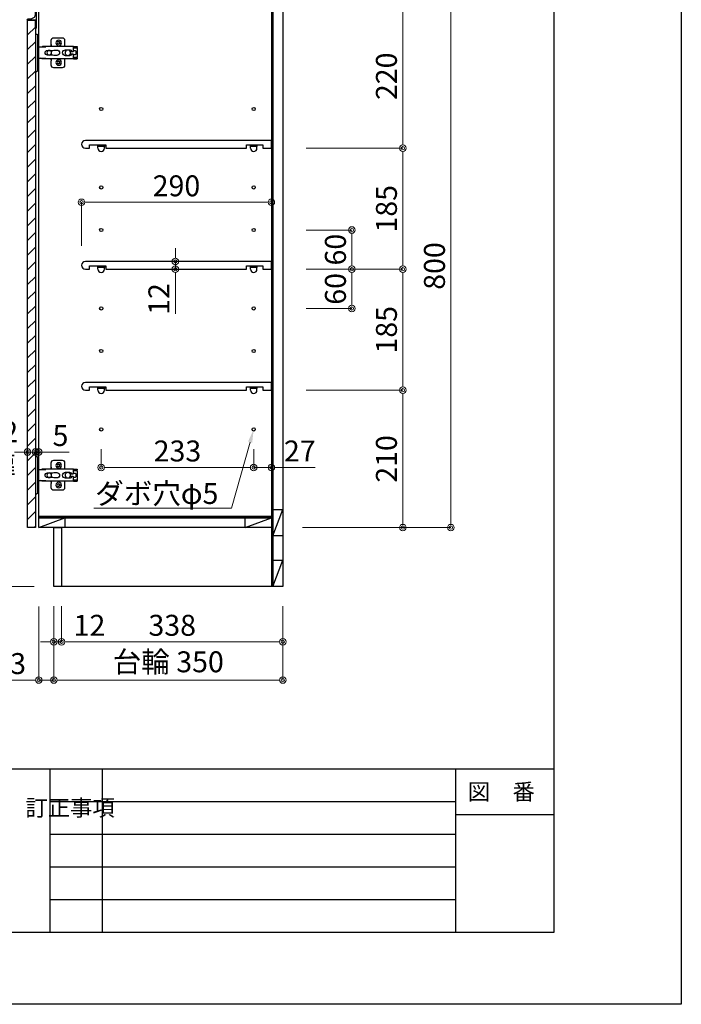
# Model space of a CAD drawing. Units: millimetres. Extents: x 8338 to 12538, y -6055 to -2828.
# Drawn here: x 11527 to 12538, y -6055 to -4550 of the extents above; entities that cross this region are included whole.
import ezdxf
from ezdxf import colors
from ezdxf.entities.mleader import LeaderData, LeaderLine
from ezdxf.enums import TextEntityAlignment as Align
from ezdxf.math import Vec2, Vec3

# ---------------------------------------------------------------- set-up
doc = ezdxf.new("R2010")
doc.units = ezdxf.units.MM
doc.layers.get('0').update_dxf_attribs({"linetype": 'CONTINUOUS'})
doc.layers.get('Defpoints').update_dxf_attribs({"color": 8, "linetype": 'CONTINUOUS'})
doc.layers.add('図面範囲', color=7, linetype='CONTINUOUS', plot=False)
for name, color, linetype in [('外形線', 3, 'CONTINUOUS'), ('外枠', 7, 'CONTINUOUS'), ('文字', 3, 'CONTINUOUS')]:
    doc.layers.add(name, color=color, linetype=linetype)
doc.layers.add('寸法', color=7, linetype='CONTINUOUS', lineweight=9)
doc.styles.add('32mm文字', font='txt', dxfattribs={"height": 32})
doc.dimstyles.new('32mm寸法', dxfattribs={"dimtxt": 32, "dimasz": 10, "dimexe": 0, "dimexo": 30, "dimgap": 5, "dimtad": 1, "dimdsep": 46, "dimtxsty": '32mm文字', "dimblk": 'ORIGIN2', "dimcen": 5, "dimclrd": 256, "dimclre": 256, "dimclrt": 256, "dimadec": 0, "dimazin": 0, "dimtfac": 1, "dimtmove": 0, "dimatfit": 3, "dimldrblk": 'OPEN30', "dimfxl": 1, "dimlwd": 9, "dimlwe": 9, "dimarcsym": 0})

# ---------------------------------------------------------------- blocks, each defined once
blk = doc.blocks.new('蝶番')
at = {"color": 14, "linetype": 'Continuous'}
for p, q in [((-3.5, 28.5), (-1.6, 28.5)), ((-0.1, 27), (0, 27)), ((0, 27), (0, -27)), ((20.6, 19), (20.6, 12.5)), ((37.1, 23), (24.6, 23)), ((41.1, 9.5), (41.1, 19)), ((0, 8.2), (12.5, 8.2)), ((6.8, 9.2), (4.4, 8.2)), ((54.9, 9.2), (7.2, 9.2)), ((22.7, 3.6), (14.8, 3.6)), ((21.2, 2.4), (20.2, 2.4)), ((29.4, 4), (24.4, 4)), ((48.5, 4.5), (42.5, 4.5)), ((54.3, 2), (49.6, 2)), ((54.9, 9.2), (60.4, 9.2)), ((54.9, 9.2), (54.9, 2.6)), ((54.9, 8), (60.2, 8)), ((59.9, 7.4), (54.9, 7.4)), ((54.9, 2.8), (57.7, 2.8)), ((58.2, -2.4), (58.2, 2.3)), ((60.4, 8.2), (60.2, 8)), ((60.4, 8.2), (60.4, 9.2)), ((60.4, -7), (60.4, 6.9)), ((12.5, -8.3), (0, -8.3)), ((6.8, -9.2), (4.4, -8.3)), ((54.9, -9.3), (7.2, -9.3)), ((14.8, -3.6), (22.7, -3.6)), ((20.2, -2.4), (21.2, -2.4)), ((20.6, -11.2), (20.6, -19)), ((24.4, -4), (29.4, -4)), ((41.1, -19), (41.1, -9.5)), ((42.5, -4.5), (48.5, -4.5)), ((49.6, -2.1), (54.3, -2.1)), ((54.9, -2.7), (54.9, -9.3)), ((57.7, -2.9), (54.9, -2.9)), ((54.9, -7.5), (59.9, -7.5)), ((54.9, -8.1), (60.2, -8.1)), ((54.9, -9.3), (60.4, -9.3)), ((60.2, -8.1), (60.4, -8.3)), ((60.4, -9.3), (60.4, -8.3)), ((-3.5, -28.5), (-1.6, -28.5)), ((-0.1, -27), (0, -27)), ((24.6, -23), (37.1, -23))]:
    blk.add_line(p, q, dxfattribs=at)
for centre, radius in [((32.1, 15), 4.25), ((32.1, 15), 2), ((17.5, 0), 3.6), ((46, 0), 4.15), ((32.1, -15), 4.25), ((32.1, -15), 2)]:
    blk.add_circle(centre, radius, dxfattribs=at)
for centre, radius, start, end in [((-1.6, 27), 1.5, 0, 90), ((24.6, 19), 4, 90, 180), ((37.1, 19), 4, 0, 90), ((7.2, 8), 1.2, 90, 110.9995), ((14.8, 0), 3.6, 90, 270), ((15.6, 12.5), 5, 318.7875, 0), ((24.4, 0), 4, 90, 143.1301), ((29.4, 0), 4, 0, 90), ((42.5, 0), 4.5, 90, 270), ((48.5, 0), 4.5, 27.1007, 90), ((54.3, 2.6), 0.6, 270, 0), ((57.7, 2.3), 0.5, 0, 90), ((59.9, 6.9), 0.5, 0, 90), ((7.2, -8.1), 1.2, 249.0005, 270), ((15.6, -12.5), 5, 0, 39.8774), ((24.4, 0), 4, 216.8699, 270), ((29.4, 0), 4, 270, 0), ((48.5, 0), 4.5, 270, 332.8991), ((54.3, -2.7), 0.6, 0, 90), ((57.7, -2.4), 0.5, 270, 0), ((59.9, -7), 0.5, 270, 0), ((-1.6, -27), 1.5, 270, 0), ((24.6, -19), 4, 180, 270), ((37.1, -19), 4, 270, 0)]:
    blk.add_arc(centre, radius, start, end, dxfattribs=at)
blk = doc.blocks.new('A$Ca91243d7')
at = {"color": 0, "linetype": 'Continuous', "xscale": -1}
blk.add_blockref('蝶番', (60.4, 28.5), dxfattribs=at)
blk = doc.blocks.new('_Origin2')
at = {"color": 0, "linetype": 'ByBlock', "lineweight": -2}
blk.add_line((-0.5, 0), (-1, 0), dxfattribs=at)
for radius in [0.5, 0.25]:
    blk.add_circle((0, 0), radius, dxfattribs=at)
blk = doc.blocks.new('*D34')
at = {"lineweight": 9, "transparency": 16777216}
for p, q in [((11651.3, -5206.5), (11651.3, -5234.5)), ((11884.3, -5206.5), (11884.3, -5234.5)), ((11661.3, -5234.5), (11874.3, -5234.5))]:
    blk.add_line(p, q, dxfattribs=at)
at = {"layer": 'Defpoints', "color": 0, "transparency": 16777216}
for p in [(11651.3, -5176.5), (11884.3, -5176.5), (11884.3, -5234.5)]:
    blk.add_point(p, dxfattribs=at)
at = {"lineweight": 9, "transparency": 16777216, "xscale": 10, "yscale": 10, "zscale": 10, "rotation": 180}
blk.add_blockref('_Origin2', (11651.3, -5234.5), dxfattribs=at)
at = {"lineweight": 9, "transparency": 16777216, "xscale": 10, "yscale": 10, "zscale": 10}
blk.add_blockref('_Origin2', (11884.3, -5234.5), dxfattribs=at)
at = {"transparency": 16777216, "insert": (11767.8, -5213.5), "char_height": 32, "attachment_point": 5, "style": '32mm文字'}
blk.add_mtext('233', dxfattribs=at)
blk = doc.blocks.new('_Open30')
at = {"color": 0, "linetype": 'ByBlock', "lineweight": -2}
for p, q in [((-1, 0.27), (0, 0)), ((0, 0), (-1, -0.27)), ((0, 0), (-1, 0))]:
    blk.add_line(p, q, dxfattribs=at)
blk = doc.blocks.new('*D29')
at = {"lineweight": 9, "transparency": 16777216}
for p, q in [((11884.3, -5206.5), (11884.3, -5234.5)), ((11911.3, -5206.5), (11911.3, -5234.5)), ((11874.3, -5234.5), (11864.3, -5234.5)), ((11884.3, -5234.5), (11911.3, -5234.5)), ((11921.3, -5234.5), (11978.2, -5234.5))]:
    blk.add_line(p, q, dxfattribs=at)
at = {"layer": 'Defpoints', "color": 0, "transparency": 16777216}
for p in [(11884.3, -5176.5), (11911.3, -5176.5), (11911.3, -5234.5)]:
    blk.add_point(p, dxfattribs=at)
at = {"lineweight": 9, "transparency": 16777216, "xscale": 10, "yscale": 10, "zscale": 10}
blk.add_blockref('_Origin2', (11884.3, -5234.5), dxfattribs=at)
at = {"lineweight": 9, "transparency": 16777216, "xscale": 10, "yscale": 10, "zscale": 10, "rotation": 180}
blk.add_blockref('_Origin2', (11911.3, -5234.5), dxfattribs=at)
at = {"transparency": 16777216, "insert": (11954.8, -5213.5), "char_height": 32, "attachment_point": 5, "style": '32mm文字'}
blk.add_mtext('27', dxfattribs=at)
blk = doc.blocks.new('*D35')
at = {"lineweight": 9, "transparency": 16777216}
for p, q in [((11764.6, -4909.5), (11764.6, -4899.5)), ((11761.6, -4919.5), (11764.6, -4919.5)), ((11764.6, -4919.5), (11764.6, -4931.5)), ((11761.7, -4931.5), (11764.6, -4931.5)), ((11764.6, -4941.5), (11764.6, -4999.6))]:
    blk.add_line(p, q, dxfattribs=at)
at = {"layer": 'Defpoints', "color": 0, "transparency": 16777216}
for p in [(11791.6, -4919.5), (11764.6, -4931.5), (11791.7, -4931.5)]:
    blk.add_point(p, dxfattribs=at)
at = {"lineweight": 9, "transparency": 16777216, "xscale": 10, "yscale": 10, "zscale": 10}
for p, rotation in [((11764.6, -4919.5), 270), ((11764.6, -4931.5), 90)]:
    blk.add_blockref('_Origin2', p, dxfattribs=dict(at, rotation=rotation))
at = {"transparency": 16777216, "insert": (11743.6, -4977), "char_height": 32, "attachment_point": 5, "rotation": 90, "style": '32mm文字'}
blk.add_mtext('12', dxfattribs=at)
blk = doc.blocks.new('*D30')
at = {"lineweight": 9, "transparency": 16777216}
for p, q in [((11555.8, -5447.1), (11555.8, -5559.5)), ((11578.8, -5446.5), (11578.8, -5559.5)), ((11545.8, -5559.5), (11488.6, -5559.5)), ((11578.8, -5559.5), (11555.8, -5559.5)), ((11588.8, -5559.5), (11598.8, -5559.5))]:
    blk.add_line(p, q, dxfattribs=at)
at = {"layer": 'Defpoints', "color": 0, "transparency": 16777216}
for p in [(11555.8, -5417.1), (11578.8, -5416.5), (11578.8, -5559.5)]:
    blk.add_point(p, dxfattribs=at)
at = {"lineweight": 9, "transparency": 16777216, "xscale": 10, "yscale": 10, "zscale": 10}
blk.add_blockref('_Origin2', (11555.8, -5559.5), dxfattribs=at)
at = {"lineweight": 9, "transparency": 16777216, "xscale": 10, "yscale": 10, "zscale": 10, "rotation": 180}
blk.add_blockref('_Origin2', (11578.8, -5559.5), dxfattribs=at)
at = {"transparency": 16777216, "insert": (11512.2, -5538.5), "char_height": 32, "attachment_point": 5, "style": '32mm文字'}
blk.add_mtext('23', dxfattribs=at)
blk = doc.blocks.new('*D31')
at = {"lineweight": 9, "transparency": 16777216}
for p, q in [((11578.8, -5446.5), (11578.8, -5559.5)), ((11928.8, -5446.5), (11928.8, -5559.5)), ((11588.8, -5559.5), (11918.8, -5559.5))]:
    blk.add_line(p, q, dxfattribs=at)
at = {"layer": 'Defpoints', "color": 0, "transparency": 16777216}
for p in [(11578.8, -5416.5), (11928.8, -5416.5), (11928.8, -5559.5)]:
    blk.add_point(p, dxfattribs=at)
at = {"lineweight": 9, "transparency": 16777216, "xscale": 10, "yscale": 10, "zscale": 10, "rotation": 180}
blk.add_blockref('_Origin2', (11578.8, -5559.5), dxfattribs=at)
at = {"lineweight": 9, "transparency": 16777216, "xscale": 10, "yscale": 10, "zscale": 10}
blk.add_blockref('_Origin2', (11928.8, -5559.5), dxfattribs=at)
at = {"transparency": 16777216, "insert": (11753.8, -5535.8), "char_height": 32, "attachment_point": 5, "style": '32mm文字'}
blk.add_mtext('台輪 350', dxfattribs=at)
blk = doc.blocks.new('*D21')
at = {"lineweight": 9, "transparency": 16777216}
for p, q in [((11508.8, -3616.5), (11320.5, -3616.5)), ((11320.5, -3626.5), (11320.5, -5406.5)), ((11548.8, -5416.5), (11320.5, -5416.5))]:
    blk.add_line(p, q, dxfattribs=at)
at = {"layer": 'Defpoints', "color": 0, "transparency": 16777216}
for p in [(11538.8, -3616.5), (11320.5, -5416.5), (11578.8, -5416.5)]:
    blk.add_point(p, dxfattribs=at)
at = {"lineweight": 9, "transparency": 16777216, "xscale": 10, "yscale": 10, "zscale": 10}
for p, rotation in [((11320.5, -3616.5), 90), ((11320.5, -5416.5), 270)]:
    blk.add_blockref('_Origin2', p, dxfattribs=dict(at, rotation=rotation))
at = {"transparency": 16777216, "insert": (11299.5, -4516.5), "char_height": 32, "width": 261.333, "attachment_point": 5, "rotation": 90, "style": '32mm文字'}
blk.add_mtext('1800', dxfattribs=at)
blk = doc.blocks.new('*D22')
at = {"lineweight": 9, "transparency": 16777216}
for p, q in [((11540.8, -5210.9), (11530.8, -5210.9)), ((11550.8, -5210.9), (11555.8, -5210.9)), ((11565.8, -5210.9), (11602.4, -5210.9))]:
    blk.add_line(p, q, dxfattribs=at)
at = {"layer": 'Defpoints', "color": 0, "transparency": 16777216}
for p in [(11550.8, -5150.5), (11555.8, -5150.5), (11555.8, -5210.9)]:
    blk.add_point(p, dxfattribs=at)
at = {"lineweight": 9, "transparency": 16777216, "xscale": 10, "yscale": 10, "zscale": 10}
blk.add_blockref('_Origin2', (11550.8, -5210.9), dxfattribs=at)
at = {"lineweight": 9, "transparency": 16777216, "xscale": 10, "yscale": 10, "zscale": 10, "rotation": 180}
blk.add_blockref('_Origin2', (11555.8, -5210.9), dxfattribs=at)
at = {"transparency": 16777216, "insert": (11589.1, -5189.9), "char_height": 32, "attachment_point": 5, "style": '32mm文字'}
blk.add_mtext('5', dxfattribs=at)
blk = doc.blocks.new('*D23')
at = {"lineweight": 9, "transparency": 16777216}
for p, q in [((11528.8, -5210.9), (11518.8, -5210.9)), ((11550.8, -5210.9), (11538.8, -5210.9)), ((11560.8, -5210.9), (11570.8, -5210.9))]:
    blk.add_line(p, q, dxfattribs=at)
at = {"layer": 'Defpoints', "color": 0, "transparency": 16777216}
for p in [(11538.8, -5150.5), (11550.8, -5150.5), (11538.8, -5210.9)]:
    blk.add_point(p, dxfattribs=at)
at = {"lineweight": 9, "transparency": 16777216, "xscale": 10, "yscale": 10, "zscale": 10}
blk.add_blockref('_Origin2', (11538.8, -5210.9), dxfattribs=at)
at = {"lineweight": 9, "transparency": 16777216, "xscale": 10, "yscale": 10, "zscale": 10, "rotation": 180}
blk.add_blockref('_Origin2', (11550.8, -5210.9), dxfattribs=at)
at = {"transparency": 16777216, "insert": (11500.1, -5210.9), "char_height": 32, "attachment_point": 5, "style": '32mm文字'}
blk.add_mtext('12\\P扉', dxfattribs=at)
blk = doc.blocks.new('*D33')
at = {"layer": 'Defpoints', "color": 0, "transparency": 16777216}
for p in [(11393.4, -3616.5), (11538.8, -3616.5), (11538.8, -5326.5)]:
    blk.add_point(p, dxfattribs=at)
at = {"layer": '寸法', "lineweight": 9, "transparency": 16777216}
for p, q in [((11508.8, -3616.5), (11393.4, -3616.5)), ((11393.4, -5316.5), (11393.4, -3626.5)), ((11508.8, -5326.5), (11393.4, -5326.5))]:
    blk.add_line(p, q, dxfattribs=at)
at = {"layer": '寸法', "lineweight": 9, "transparency": 16777216, "xscale": 10, "yscale": 10, "zscale": 10}
for p, rotation in [((11393.4, -3616.5), 90), ((11393.4, -5326.5), 270)]:
    blk.add_blockref('_Origin2', p, dxfattribs=dict(at, rotation=rotation))
at = {"layer": '寸法', "transparency": 16777216, "insert": (11372.4, -4471.5), "char_height": 32, "attachment_point": 5, "rotation": 90, "style": '32mm文字'}
blk.add_mtext('1710', dxfattribs=at)
blk = doc.blocks.new('*D24')
at = {"layer": 'Defpoints', "color": 0, "transparency": 16777216}
for p in [(11393.4, -5326.5), (11538.8, -5326.5), (11578.8, -5416.5)]:
    blk.add_point(p, dxfattribs=at)
at = {"layer": '寸法', "lineweight": 9, "transparency": 16777216}
for p, q in [((11508.8, -5326.5), (11393.4, -5326.5)), ((11393.4, -5406.5), (11393.4, -5336.5)), ((11548.8, -5416.5), (11393.4, -5416.5))]:
    blk.add_line(p, q, dxfattribs=at)
at = {"layer": '寸法', "lineweight": 9, "transparency": 16777216, "xscale": 10, "yscale": 10, "zscale": 10}
for p, rotation in [((11393.4, -5326.5), 90), ((11393.4, -5416.5), 270)]:
    blk.add_blockref('_Origin2', p, dxfattribs=dict(at, rotation=rotation))
at = {"layer": '寸法', "transparency": 16777216, "insert": (11372.4, -5371.5), "char_height": 32, "attachment_point": 5, "rotation": 90, "style": '32mm文字'}
blk.add_mtext('90', dxfattribs=at)
blk = doc.blocks.new('*D25')
at = {"layer": 'Defpoints', "color": 0, "transparency": 16777216}
for p in [(11928.8, -4526.5), (11884.3, -4746.5), (12112.3, -4746.5)]:
    blk.add_point(p, dxfattribs=at)
at = {"layer": '寸法', "lineweight": 9, "transparency": 16777216}
for p, q in [((12008.8, -4526.5), (12112.3, -4526.5)), ((12112.3, -4536.5), (12112.3, -4736.5)), ((11964.3, -4746.5), (12112.3, -4746.5))]:
    blk.add_line(p, q, dxfattribs=at)
at = {"layer": '寸法', "lineweight": 9, "transparency": 16777216, "xscale": 10, "yscale": 10, "zscale": 10}
for p, rotation in [((12112.3, -4526.5), 90), ((12112.3, -4746.5), 270)]:
    blk.add_blockref('_Origin2', p, dxfattribs=dict(at, rotation=rotation))
at = {"layer": '寸法', "transparency": 16777216, "insert": (12091.3, -4636.5), "char_height": 32, "attachment_point": 5, "rotation": 90, "style": '32mm文字'}
blk.add_mtext('220', dxfattribs=at)
blk = doc.blocks.new('*D26')
at = {"lineweight": 9, "transparency": 16777216}
for p, q in [((11964.3, -4871.5), (12034.4, -4871.5)), ((12034.4, -4881.5), (12034.4, -4921.5)), ((11964.3, -4931.5), (12034.4, -4931.5))]:
    blk.add_line(p, q, dxfattribs=at)
at = {"layer": 'Defpoints', "color": 0, "transparency": 16777216}
for p in [(11884.3, -4871.5), (11884.3, -4931.5), (12034.4, -4931.5)]:
    blk.add_point(p, dxfattribs=at)
at = {"lineweight": 9, "transparency": 16777216, "xscale": 10, "yscale": 10, "zscale": 10}
for p, rotation in [((12034.4, -4871.5), 90), ((12034.4, -4931.5), 270)]:
    blk.add_blockref('_Origin2', p, dxfattribs=dict(at, rotation=rotation))
at = {"transparency": 16777216, "insert": (12013.4, -4901.5), "char_height": 32, "attachment_point": 5, "rotation": 90, "style": '32mm文字'}
blk.add_mtext('60', dxfattribs=at)
blk = doc.blocks.new('*D27')
at = {"lineweight": 9, "transparency": 16777216}
for p, q in [((11964.3, -4931.5), (12034.4, -4931.5)), ((12034.4, -4941.5), (12034.4, -4981.5)), ((11964.3, -4991.5), (12034.4, -4991.5))]:
    blk.add_line(p, q, dxfattribs=at)
at = {"layer": 'Defpoints', "color": 0, "transparency": 16777216}
for p in [(11884.3, -4931.5), (11884.3, -4991.5), (12034.4, -4991.5)]:
    blk.add_point(p, dxfattribs=at)
at = {"lineweight": 9, "transparency": 16777216, "xscale": 10, "yscale": 10, "zscale": 10}
for p, rotation in [((12034.4, -4931.5), 90), ((12034.4, -4991.5), 270)]:
    blk.add_blockref('_Origin2', p, dxfattribs=dict(at, rotation=rotation))
at = {"transparency": 16777216, "insert": (12013.4, -4961.5), "char_height": 32, "attachment_point": 5, "rotation": 90, "style": '32mm文字'}
blk.add_mtext('60', dxfattribs=at)
blk = doc.blocks.new('*D36')
at = {"lineweight": 9, "transparency": 16777216}
for p, q in [((11590.8, -5446.5), (11590.8, -5501)), ((11928.8, -5446.5), (11928.8, -5501)), ((11600.8, -5501), (11918.8, -5501))]:
    blk.add_line(p, q, dxfattribs=at)
at = {"layer": 'Defpoints', "color": 0, "transparency": 16777216}
for p in [(11590.8, -5416.5), (11928.8, -5416.5), (11928.8, -5501)]:
    blk.add_point(p, dxfattribs=at)
at = {"lineweight": 9, "transparency": 16777216, "xscale": 10, "yscale": 10, "zscale": 10, "rotation": 180}
blk.add_blockref('_Origin2', (11590.8, -5501), dxfattribs=at)
at = {"lineweight": 9, "transparency": 16777216, "xscale": 10, "yscale": 10, "zscale": 10}
blk.add_blockref('_Origin2', (11928.8, -5501), dxfattribs=at)
at = {"transparency": 16777216, "insert": (11759.8, -5480), "char_height": 32, "attachment_point": 5, "style": '32mm文字'}
blk.add_mtext('338', dxfattribs=at)
blk = doc.blocks.new('*D37')
at = {"lineweight": 9, "transparency": 16777216}
for p, q in [((11578.8, -5446.5), (11578.8, -5501)), ((11590.8, -5446.5), (11590.8, -5501)), ((11568.8, -5501), (11558.8, -5501)), ((11578.8, -5501), (11590.8, -5501)), ((11600.8, -5501), (11656.1, -5501))]:
    blk.add_line(p, q, dxfattribs=at)
at = {"layer": 'Defpoints', "color": 0, "transparency": 16777216}
for p in [(11578.8, -5416.5), (11590.8, -5416.5), (11590.8, -5501)]:
    blk.add_point(p, dxfattribs=at)
at = {"lineweight": 9, "transparency": 16777216, "xscale": 10, "yscale": 10, "zscale": 10}
blk.add_blockref('_Origin2', (11578.8, -5501), dxfattribs=at)
at = {"lineweight": 9, "transparency": 16777216, "xscale": 10, "yscale": 10, "zscale": 10, "rotation": 180}
blk.add_blockref('_Origin2', (11590.8, -5501), dxfattribs=at)
at = {"transparency": 16777216, "insert": (11633.4, -5480), "char_height": 32, "attachment_point": 5, "style": '32mm文字'}
blk.add_mtext('12', dxfattribs=at)
blk = doc.blocks.new('*D38')
at = {"layer": 'Defpoints', "color": 0, "transparency": 16777216}
for p in [(11884.3, -4746.5), (11884.3, -4931.5), (12112.3, -4931.5)]:
    blk.add_point(p, dxfattribs=at)
at = {"layer": '寸法', "lineweight": 9, "transparency": 16777216}
for p, q in [((11964.3, -4746.5), (12112.3, -4746.5)), ((12112.3, -4756.5), (12112.3, -4921.5)), ((11964.3, -4931.5), (12112.3, -4931.5))]:
    blk.add_line(p, q, dxfattribs=at)
at = {"layer": '寸法', "lineweight": 9, "transparency": 16777216, "xscale": 10, "yscale": 10, "zscale": 10}
for p, rotation in [((12112.3, -4746.5), 90), ((12112.3, -4931.5), 270)]:
    blk.add_blockref('_Origin2', p, dxfattribs=dict(at, rotation=rotation))
at = {"layer": '寸法', "transparency": 16777216, "insert": (12091.3, -4839), "char_height": 32, "attachment_point": 5, "rotation": 90, "style": '32mm文字'}
blk.add_mtext('185', dxfattribs=at)
blk = doc.blocks.new('*D39')
at = {"lineweight": 9, "transparency": 16777216}
for p, q in [((11964.3, -4931.5), (12112.3, -4931.5)), ((12112.3, -4941.5), (12112.3, -5106.5)), ((11964.3, -5116.5), (12112.3, -5116.5))]:
    blk.add_line(p, q, dxfattribs=at)
at = {"layer": 'Defpoints', "color": 0, "transparency": 16777216}
for p in [(11884.3, -4931.5), (11884.3, -5116.5), (12112.3, -5116.5)]:
    blk.add_point(p, dxfattribs=at)
at = {"lineweight": 9, "transparency": 16777216, "xscale": 10, "yscale": 10, "zscale": 10}
for p, rotation in [((12112.3, -4931.5), 90), ((12112.3, -5116.5), 270)]:
    blk.add_blockref('_Origin2', p, dxfattribs=dict(at, rotation=rotation))
at = {"transparency": 16777216, "insert": (12091.3, -5024), "char_height": 32, "attachment_point": 5, "rotation": 90, "style": '32mm文字'}
blk.add_mtext('185', dxfattribs=at)
blk = doc.blocks.new('*D40')
at = {"lineweight": 9, "transparency": 16777216}
for p, q in [((11964.3, -5116.5), (12112.3, -5116.5)), ((12112.3, -5126.5), (12112.3, -5316.5)), ((11964.3, -5326.5), (12112.3, -5326.5))]:
    blk.add_line(p, q, dxfattribs=at)
at = {"layer": 'Defpoints', "color": 0, "transparency": 16777216}
for p in [(11884.3, -5116.5), (11884.3, -5326.5), (12112.3, -5326.5)]:
    blk.add_point(p, dxfattribs=at)
at = {"lineweight": 9, "transparency": 16777216, "xscale": 10, "yscale": 10, "zscale": 10}
for p, rotation in [((12112.3, -5116.5), 90), ((12112.3, -5326.5), 270)]:
    blk.add_blockref('_Origin2', p, dxfattribs=dict(at, rotation=rotation))
at = {"transparency": 16777216, "insert": (12091.3, -5221.5), "char_height": 32, "attachment_point": 5, "rotation": 90, "style": '32mm文字'}
blk.add_mtext('210', dxfattribs=at)
blk = doc.blocks.new('*D41')
at = {"lineweight": 9, "transparency": 16777216}
for p, q in [((11941.3, -4526.5), (12185.7, -4526.5)), ((12185.7, -4536.5), (12185.7, -5316.5)), ((11958.8, -5326.5), (12185.7, -5326.5))]:
    blk.add_line(p, q, dxfattribs=at)
at = {"layer": 'Defpoints', "color": 0, "transparency": 16777216}
for p in [(11911.3, -4526.5), (11928.8, -5326.5), (12185.7, -5326.5)]:
    blk.add_point(p, dxfattribs=at)
at = {"lineweight": 9, "transparency": 16777216, "xscale": 10, "yscale": 10, "zscale": 10}
for p, rotation in [((12185.7, -4526.5), 90), ((12185.7, -5326.5), 270)]:
    blk.add_blockref('_Origin2', p, dxfattribs=dict(at, rotation=rotation))
at = {"transparency": 16777216, "insert": (12164.7, -4926.5), "char_height": 32, "attachment_point": 5, "rotation": 90, "style": '32mm文字'}
blk.add_mtext('800', dxfattribs=at)
blk = doc.blocks.new('ライン取手断面')
at = {"layer": '外形線'}
blk.add_lwpolyline([(13.3, 24.1, 0.014802), (12, 29.3, 0.336524), (11, 30), (0.3, 30, 0.414214), (-1.2, 28.5), (-1.2, 0.2, 0.414214), (-1, 0), (12.3, 0, 0.414214), (12.5, 0.2), (12.5, 0.5, 0.388879), (11.1, 2), (5.5, 2.5, -0.388879), (0, 8.5), (0, 23.1, -0.162278), (0.4, 24.3, 0.162278), (0.8, 25.5), (0.8, 28.5, -0.414214), (1.3, 29), (9.6, 29, -0.337541), (10.1, 28.6, -0.012112), (11.2, 24.5, -0.185177), (11, 23.8, 0.573554), (12.1, 22, 0.319318), (12.8, 22.5), (13.3, 23.9, 0.146502)], format="xyb", close=True, dxfattribs=at)
for points in [[(-1.2, 0.1, 0.31615), (-1, -0.3, -0.5), (-1, -0.5, 0.5), (-1, -1.1, -0.5), (-1, -1.3, 0.5), (-1, -1.9, -0.5), (-1, -2.1, 0.5), (-1, -2.7, -0.5), (-1, -2.9, 0.5), (-1, -3.5, -0.5), (-1, -3.7, 0.5), (-1, -4.3, -0.5), (-1, -4.5, 0.5), (-1, -5.1, -0.5), (-1, -5.3, 0.5), (-1, -5.9, -0.5), (-1, -6.1, 0.5), (-1, -6.7, -0.5), (-1, -6.9, 0.5), (-1, -7.5, -0.5), (-1, -7.7, 0.5), (-1, -8.3, -0.5), (-1, -8.5, 0.5), (-1, -9.1, -0.5), (-1, -9.3, 0.5), (-1, -9.9, -0.5), (-1, -10.1, 0.5), (-1, -10.7, -0.5), (-1, -10.9, 0.5), (-1, -10.7)], [(-1, -10.9, 0.5), (-1, -11.5, -0.5), (-1, -11.7, 0.236564), (-1.2, -12, 0.414214), (-0.2, -13, 0.414214), (0, -12.8), (0, 0)]]:
    blk.add_lwpolyline(points, format="xyb", dxfattribs=at)
blk = doc.blocks.new('シューズBOX樹脂棚')
at = {"layer": '外形線'}
for p, q in [((-238, 0), (-238, 2.5)), ((-228, 0), (-228, 2.5)), ((-5, 0), (-5, 2.5)), ((5, 0), (5, 2.5))]:
    blk.add_line(p, q, dxfattribs=at)
blk.add_lwpolyline([(27, 0), (27, 12), (-257, 12, 1), (-257, 0), (-251, 0), (-251, 5), (-226, 5), (-226, 0), (-11, 0), (-11, 5), (14, 5), (14, 0)], format="xyb", close=True, dxfattribs=at)
for points in [[(-238, 5), (-228, 5), (-228, 2.5), (-238, 2.5)], [(-5, 5), (5, 5), (5, 2.5), (-5, 2.5)]]:
    blk.add_lwpolyline(points, close=True, dxfattribs=at)
for centre in [(-233, 0), (0, 0)]:
    blk.add_arc(centre, 5, 180, 0, dxfattribs=at)
blk = doc.blocks.new('*D45')
at = {"layer": 'Defpoints', "color": 0, "transparency": 16777216}
for p in [(11911.3, -4829.1), (11911.3, -4919.5), (11621.3, -4925.5)]:
    blk.add_point(p, dxfattribs=at)
at = {"layer": '寸法', "lineweight": 9, "transparency": 16777216}
for p, q in [((11621.3, -4895.5), (11621.3, -4829.1)), ((11631.3, -4829.1), (11901.3, -4829.1)), ((11911.3, -4889.5), (11911.3, -4829.1))]:
    blk.add_line(p, q, dxfattribs=at)
at = {"layer": '寸法', "lineweight": 9, "transparency": 16777216, "xscale": 10, "yscale": 10, "zscale": 10, "rotation": 180}
blk.add_blockref('_Origin2', (11621.3, -4829.1), dxfattribs=at)
at = {"layer": '寸法', "lineweight": 9, "transparency": 16777216, "xscale": 10, "yscale": 10, "zscale": 10}
blk.add_blockref('_Origin2', (11911.3, -4829.1), dxfattribs=at)
at = {"layer": '寸法', "transparency": 16777216, "insert": (11766.3, -4808.1), "char_height": 32, "attachment_point": 5, "style": '32mm文字'}
blk.add_mtext('290', dxfattribs=at)
blk = doc.blocks.new('*D49')
at = {"layer": 'Defpoints', "color": 0, "transparency": 16777216}
for p in [(11538.8, -4520.5), (11463.6, -5326.5), (11538.8, -5326.5)]:
    blk.add_point(p, dxfattribs=at)
at = {"layer": '寸法', "lineweight": 9, "transparency": 16777216}
for p, q in [((11508.8, -4520.5), (11463.6, -4520.5)), ((11463.6, -4530.5), (11463.6, -5316.5)), ((11508.8, -5326.5), (11463.6, -5326.5))]:
    blk.add_line(p, q, dxfattribs=at)
at = {"layer": '寸法', "lineweight": 9, "transparency": 16777216, "xscale": 10, "yscale": 10, "zscale": 10}
for p, rotation in [((11463.6, -4520.5), 90), ((11463.6, -5326.5), 270)]:
    blk.add_blockref('_Origin2', p, dxfattribs=dict(at, rotation=rotation))
at = {"layer": '寸法', "transparency": 16777216, "insert": (11440.4, -4923.5), "char_height": 32, "attachment_point": 5, "rotation": 90, "style": '32mm文字'}
blk.add_mtext('扉 806', dxfattribs=at)

msp = doc.modelspace()

# ---------------------------------------------------------------- hatches: boundary and pattern name
at = {"layer": '外形線'}
h = msp.add_hatch(dxfattribs=at)
h.set_pattern_fill('ANSI31', color=256, scale=5)
h.set_pattern_definition([(45, (9247.602, -6033.723), (-11.22532, 11.22532), [])])
h.paths.add_polyline_path([(11550.817, -4550.454), (11538.817, -4550.454), (11538.817, -5326.454), (11550.817, -5326.454)])

# ---------------------------------------------------------------- linework, layer by layer
at = {"layer": '図面範囲'}
msp.add_lwpolyline([(8337.722, -3085.293), (12537.722, -3085.293), (12537.722, -6055.293), (8337.722, -6055.293)], close=True, dxfattribs=at)
at = {"layer": '外形線'}
for p, q in [((11911.317, -3633.454), (11911.317, -5416.454)), ((11913.817, -3633.454), (11913.817, -5416.454))]:
    msp.add_line(p, q, dxfattribs=at)
at = {"layer": '外形線', "color": 3}
for p, q in [((11555.817, -5326.454), (11595.817, -5311.454)), ((11871.317, -5326.454), (11911.317, -5311.454)), ((11913.817, -5338.954), (11928.817, -5298.954)), ((11913.817, -5416.454), (11928.817, -5376.454))]:
    msp.add_line(p, q, dxfattribs=at)
at = {"layer": '外形線'}
for points in [[(11555.817, -3616.454), (11928.817, -3616.454), (11928.817, -5416.454), (11578.817, -5416.454), (11578.817, -5326.454), (11555.817, -5326.454)], [(11538.817, -4550.454), (11550.817, -4550.454), (11550.817, -5326.454), (11538.817, -5326.454)], [(11555.817, -5308.954), (11911.317, -5308.954), (11911.317, -5311.454), (11555.817, -5311.454)], [(11555.817, -5311.454), (11911.317, -5311.454), (11911.317, -5326.454), (11555.817, -5326.454)], [(11590.817, -5416.454), (11578.817, -5416.454), (11578.817, -5326.454), (11590.817, -5326.454)]]:
    msp.add_lwpolyline(points, close=True, dxfattribs=at)
at = {"layer": '外形線', "color": 3}
for points in [[(11555.817, -5311.454), (11595.817, -5311.454), (11595.817, -5326.454), (11555.817, -5326.454)], [(11871.317, -5311.454), (11911.317, -5311.454), (11911.317, -5326.454), (11871.317, -5326.454)], [(11913.817, -5298.954), (11928.817, -5298.954), (11928.817, -5338.954), (11913.817, -5338.954)], [(11913.817, -5376.454), (11928.817, -5376.454), (11928.817, -5416.454), (11913.817, -5416.454)]]:
    msp.add_lwpolyline(points, close=True, dxfattribs=at)
at = {"layer": '外形線'}
for centre in [(11651.317, -4686.454), (11884.317, -4686.454), (11651.317, -4806.454), (11884.317, -4806.454), (11651.317, -4871.454), (11884.317, -4871.454), (11651.317, -4991.454), (11884.317, -4991.454), (11651.317, -5056.454), (11884.317, -5056.454), (11651.317, -5176.454), (11884.317, -5176.454)]:
    msp.add_circle(centre, 2.5, dxfattribs=at)
at = {"layer": '外枠', "color": 54, "linetype": 'Continuous'}
for p, q in [((8532.722, -5695.293), (12342.722, -5695.293)), ((12192.722, -5695.293), (12192.722, -5945.293))]:
    msp.add_line(p, q, dxfattribs=at)
at = {"layer": '外枠', "color": 134, "linetype": 'Continuous'}
for p, q in [((11572.722, -5695.293), (11572.722, -5945.293)), ((11652.722, -5695.293), (11652.722, -5945.293)), ((11572.722, -5745.293), (12192.722, -5745.293)), ((12192.722, -5765.293), (12342.722, -5765.293)), ((11572.722, -5795.293), (12192.722, -5795.293)), ((11572.722, -5845.293), (12192.722, -5845.293)), ((11572.722, -5895.293), (12192.722, -5895.293))]:
    msp.add_line(p, q, dxfattribs=at)
at = {"layer": '外枠', "linetype": 'Continuous'}
msp.add_lwpolyline([(8532.722, -5945.293), (8532.722, -3195.293), (12342.722, -3195.293), (12342.722, -5945.293)], close=True, dxfattribs=at)

# ---------------------------------------------------------------- block references
at = {"rotation": 180}
for p in [(11614.717, -4571.954), (11614.717, -5217.954)]:
    msp.add_blockref('A$Ca91243d7', p, dxfattribs=at)
msp.add_blockref('シューズBOX樹脂棚', (11884.317, -5116.454))
at = {"layer": '外形線', "xscale": -1}
msp.add_blockref('ライン取手断面', (11550.817, -4550.454), dxfattribs=at)
at = {"layer": '外形線'}
for p in [(11884.317, -4746.454), (11884.317, -4931.454)]:
    msp.add_blockref('シューズBOX樹脂棚', p, dxfattribs=at)

# ---------------------------------------------------------------- texts
at = {"layer": '文字', "linetype": 'Continuous', "style": '32mm文字'}
msp.add_text('図\u3000番', height=25, dxfattribs=at).set_placement((12262.722, -5730.293), align=Align.MIDDLE_CENTER)
at = {"layer": '文字', "linetype": 'Continuous', "insert": (11535.537, -5742.378), "char_height": 25, "attachment_point": 1, "style": '32mm文字'}
msp.add_mtext_dynamic_manual_height_columns('訂正事項', width=42.31121, gutter_width=80, heights=[0], dxfattribs=at)

# ---------------------------------------------------------------- dimensions: what is measured, and where the dimension line sits
for base, p1, p2, picture, middle in [((11320.524, -5416.454), (11538.817, -3616.454), (11578.817, -5416.454), '*D21', (11299.524, -4516.454)), ((12185.719, -5326.454), (11911.317, -4526.454), (11928.817, -5326.454), '*D41', (12164.719, -4926.454))]:
    dim = msp.add_linear_dim(base=base, p1=p1, p2=p2, angle=90, dimstyle='32mm寸法')
    dim.commit()
    dim.dimension.update_dxf_attribs({"geometry": picture, "text_midpoint": middle})
for base, p1, p2, picture, middle in [((12034.386, -4931.454), (11884.317, -4871.454), (11884.317, -4931.454), '*D26', (12013.386, -4901.454)), ((12034.386, -4991.454), (11884.317, -4931.454), (11884.317, -4991.454), '*D27', (12013.386, -4961.454)), ((12112.254, -5116.454), (11884.317, -4931.454), (11884.317, -5116.454), '*D39', (12091.254, -5023.954)), ((12112.254, -5326.454), (11884.317, -5116.454), (11884.317, -5326.454), '*D40', (12091.254, -5221.454))]:
    dim = msp.add_linear_dim(base=base, p1=p1, p2=p2, angle=90, dimstyle='32mm寸法', override={"dimexo": 80})
    dim.commit()
    dim.dimension.update_dxf_attribs({"geometry": picture, "text_midpoint": middle})
dim = msp.add_linear_dim(base=(11764.573, -4931.454), p1=(11791.561, -4919.454), p2=(11791.724, -4931.454), angle=90, dimstyle='32mm寸法')
dim.commit()
dim.dimension.update_dxf_attribs({"geometry": '*D35', "text_midpoint": (11764.573, -4976.997), "dimtype": 160})
dim = msp.add_linear_dim(base=(11538.817, -5210.905), p1=(11550.817, -5150.531), p2=(11538.817, -5150.531), text='<>\\P扉', dimstyle='32mm寸法', override={"dimse1": 1, "dimse2": 1, "dimtmove": 2})
dim.commit()
dim.dimension.update_dxf_attribs({"geometry": '*D23', "text_midpoint": (11500.137, -5210.905), "dimtype": 160})
dim = msp.add_linear_dim(base=(11555.817, -5210.905), p1=(11550.817, -5150.531), p2=(11555.817, -5150.531), dimstyle='32mm寸法', override={"dimse1": 1, "dimse2": 1})
dim.commit()
dim.dimension.update_dxf_attribs({"geometry": '*D22', "text_midpoint": (11589.102, -5210.905), "dimtype": 160})
for base, p1, p2, picture, middle in [((11884.317, -5234.462), (11651.317, -5176.454), (11884.317, -5176.454), '*D34', (11767.817, -5213.462)), ((11911.317, -5234.462), (11884.317, -5176.454), (11911.317, -5176.454), '*D29', (11954.754, -5213.462)), ((11590.817, -5500.966), (11578.817, -5416.454), (11590.817, -5416.454), '*D37', (11633.442, -5479.966)), ((11928.817, -5500.966), (11590.817, -5416.454), (11928.817, -5416.454), '*D36', (11759.817, -5479.966))]:
    dim = msp.add_linear_dim(base=base, p1=p1, p2=p2, dimstyle='32mm寸法')
    dim.commit()
    dim.dimension.update_dxf_attribs({"geometry": picture, "text_midpoint": middle})
dim = msp.add_linear_dim(base=(11578.817, -5559.521), p1=(11555.817, -5417.103), p2=(11578.817, -5416.454), dimstyle='32mm寸法')
dim.commit()
dim.dimension.update_dxf_attribs({"geometry": '*D30', "text_midpoint": (11512.218, -5559.521), "dimtype": 160})
dim = msp.add_linear_dim(base=(11928.817, -5559.521), p1=(11578.817, -5416.454), p2=(11928.817, -5416.454), text='台輪 <>', dimstyle='32mm寸法')
dim.commit()
dim.dimension.update_dxf_attribs({"geometry": '*D31', "text_midpoint": (11753.817, -5535.841)})
at = {"layer": '寸法'}
dim = msp.add_linear_dim(base=(11393.397, -3616.454), p1=(11538.817, -5326.454), p2=(11538.817, -3616.454), angle=90, dimstyle='32mm寸法', dxfattribs=at)
dim.commit()
dim.dimension.update_dxf_attribs({"geometry": '*D33', "text_midpoint": (11372.397, -4471.454)})
dim = msp.add_linear_dim(base=(11463.634, -5326.454), p1=(11538.817, -4520.454), p2=(11538.817, -5326.454), angle=90, text='扉 <>', dimstyle='32mm寸法', dxfattribs=at)
dim.commit()
dim.dimension.update_dxf_attribs({"geometry": '*D49', "text_midpoint": (11440.359, -4923.454)})
for base, p1, p2, picture, middle in [((12112.254, -4746.454), (11928.817, -4526.454), (11884.317, -4746.454), '*D25', (12091.254, -4636.454)), ((12112.254, -4931.454), (11884.317, -4746.454), (11884.317, -4931.454), '*D38', (12091.254, -4838.954))]:
    dim = msp.add_linear_dim(base=base, p1=p1, p2=p2, angle=90, dimstyle='32mm寸法', override={"dimexo": 80}, dxfattribs=at)
    dim.commit()
    dim.dimension.update_dxf_attribs({"geometry": picture, "text_midpoint": middle})
dim = msp.add_linear_dim(base=(11911.317, -4829.143), p1=(11621.317, -4925.454), p2=(11911.317, -4919.454), dimstyle='32mm寸法', dxfattribs=at)
dim.commit()
dim.dimension.update_dxf_attribs({"geometry": '*D45', "text_midpoint": (11766.317, -4808.143)})
dim = msp.add_linear_dim(base=(11393.397, -5326.454), p1=(11578.817, -5416.454), p2=(11538.817, -5326.454), angle=90, dimstyle='32mm寸法', dxfattribs=at)
dim.commit()
dim.dimension.update_dxf_attribs({"geometry": '*D24', "text_midpoint": (11393.397, -5371.454), "dimtype": 160})

# ---------------------------------------------------------------- leaders
ml = msp.add_multileader_mtext('Standard')
ml.set_content('ダボ穴φ5', color=256, style='32mm文字')
ml.set_leader_properties(lineweight=9)
ml.build(insert=Vec2(0, 0))
ml.multileader.update_dxf_attribs({"text_left_attachment_type": 6, "text_right_attachment_type": 6, "dogleg_length": 15, "arrow_head_size": 20})
ctx = ml.context
ctx.base_point, ctx.char_height, ctx.arrow_head_size, ctx.landing_gap_size, ctx.plane_origin = Vec3(11645.74, -5296.731), 32, 20, 5, Vec3(11884.317, -5176.454)
ctx.left_attachment, ctx.right_attachment, ctx.text_align_type = 6, 6, 2
notes = []
notes.append((ctx, [(0, (1, 1, 0), (11850.395, -5296.731), (-1, 0), 15, [(0, [(11884.317, -5176.454)], 0, [])])]))
ctx.mtext.insert, ctx.mtext.alignment, ctx.mtext.flow_direction = Vec3(11830.395, -5258.331), 3, 5
for ctx, leaders in notes:
    for number, flags, end, landing, length, lines in leaders:
        leader = LeaderData()
        leader.index, (leader.has_last_leader_line, leader.has_dogleg_vector, leader.attachment_direction) = number, flags
        leader.last_leader_point, leader.dogleg_vector, leader.dogleg_length = Vec3(end), Vec3(landing), length
        for number, points, colour, breaks in lines:
            line = LeaderLine()
            line.index, line.vertices, line.color, line.breaks = number, Vec3.list(points), colors.encode_raw_color(colour), breaks
            leader.lines.append(line)
        ctx.leaders.append(leader)

doc.saveas('drawing.dxf')
